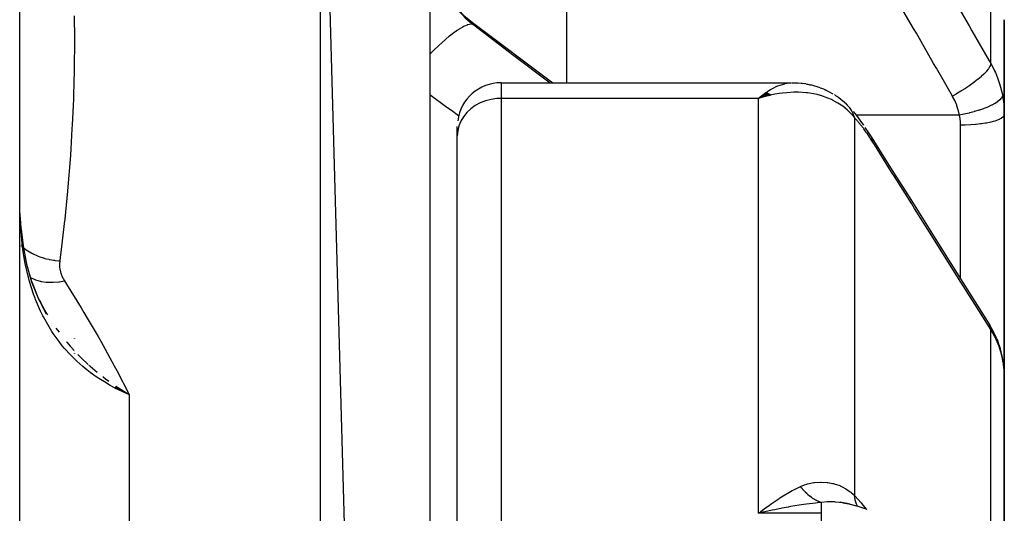
# Model space of a CAD drawing. Units: millimetres. Extents: x -247 to 411, y -280 to 280.
# Drawn here: x 31 to 49, y 35 to 45 of the extents above; entities that cross this region are included whole.
import ezdxf

# ---------------------------------------------------------------- set-up
doc = ezdxf.new("R2010")
doc.units = ezdxf.units.MM
doc.linetypes.add('DASHED', pattern=[9.652, 8.128, -1.524])
doc.layers.add('nevidi', color=4, linetype='DASHED')

msp = doc.modelspace()

# ---------------------------------------------------------------- linework, layer by layer
at = {"color": 2}
for p, q in [((31, 32.925), (31, 57.174)), ((38.5, -21.314), (36.5, 51.049)), ((38.5, 48.769), (38.5, 36.924)), ((41, 43.367), (41, 44.989)), ((49, 42.789), (49, 44.52)), ((49, 44.52), (49, 42.789)), ((39.3, 44.449), (40.744, 43.367)), ((39.8, 43.367), (45.111, 43.367)), ((45.12, 43.367), (45.151, 43.366)), ((45.355, 43.346), (45.221, 43.362)), ((45.374, 43.345), (45.236, 43.36)), ((45.615, 43.283), (45.465, 43.327)), ((45.636, 43.277), (45.483, 43.322)), ((45.873, 43.161), (45.736, 43.234)), ((44.642, 43.185), (44.509, 43.082)), ((44.645, 43.184), (44.509, 43.082)), ((44.648, 43.183), (44.509, 43.082)), ((44.651, 43.181), (44.509, 43.082)), ((44.653, 43.18), (44.509, 43.082)), ((44.656, 43.179), (44.509, 43.082)), ((44.659, 43.178), (44.509, 43.082)), ((44.662, 43.176), (44.509, 43.082)), ((44.665, 43.175), (44.509, 43.082)), ((44.668, 43.174), (44.509, 43.082)), ((44.67, 43.172), (44.509, 43.082)), ((44.673, 43.171), (44.509, 43.082)), ((44.676, 43.17), (44.509, 43.082)), ((44.679, 43.168), (44.509, 43.082)), ((44.682, 43.167), (44.509, 43.082)), ((44.684, 43.166), (44.509, 43.082)), ((44.687, 43.164), (44.509, 43.082)), ((44.69, 43.163), (44.509, 43.082)), ((44.693, 43.161), (44.509, 43.082)), ((44.696, 43.16), (44.509, 43.082)), ((44.698, 43.158), (44.509, 43.082)), ((44.701, 43.157), (44.509, 43.082)), ((44.704, 43.155), (44.509, 43.082)), ((44.707, 43.154), (44.509, 43.082)), ((44.71, 43.152), (44.509, 43.082)), ((44.712, 43.15), (44.509, 43.082)), ((44.715, 43.149), (44.509, 43.082)), ((44.718, 43.147), (44.509, 43.082)), ((44.721, 43.146), (44.584, 43.105)), ((44.61, 43.112), (44.584, 43.105)), ((44.724, 43.144), (44.629, 43.117)), ((44.726, 43.142), (44.711, 43.138)), ((46.114, 42.973), (45.975, 43.093)), ((46.148, 42.938), (46.193, 42.888)), ((49, 42.789), (49, 38.018)), ((49, 38.018), (49, 42.789)), ((39, 42.396), (39, 42.567)), ((39, 42.396), (39, 42.567)), ((39, 23.428), (39, 42.396)), ((39, 23.428), (39, 42.396)), ((31.003, 41.075), (31, 41.234)), ((31.008, 40.912), (31.009, 40.865)), ((31.008, 40.91), (31.016, 40.772)), ((31.013, 40.807), (31.022, 40.702)), ((31.024, 40.697), (31.059, 40.394)), ((31.066, 40.357), (31.076, 40.306)), ((31.079, 40.291), (31.079, 40.29)), ((31.136, 40.014), (31.145, 39.981)), ((31.219, 39.73), (31.339, 39.429)), ((31.235, 39.685), (31.249, 39.653)), ((31.268, 39.602), (31.271, 39.595)), ((31.339, 39.427), (31.384, 39.344)), ((31.34, 39.429), (31.487, 39.147)), ((31.34, 39.428), (31.489, 39.149)), ((31.467, 39.188), (31.483, 39.161)), ((32, 38.696), (32, 38.697)), ((32, 38.697), (32, 38.696)), ((48.864, 38.686), (48.879, 38.644)), ((32, 38.462), (32, 38.464)), ((32, 38.464), (32, 38.462)), ((32, 38.422), (32, 38.424)), ((32, 38.424), (32, 38.422)), ((49, 30.879), (49, 38.018)), ((49, 38.018), (49, 30.879)), ((32.741, 37.801), (33, 37.668)), ((32.742, 37.803), (33, 37.668)), ((32.744, 37.805), (33, 37.668)), ((32.746, 37.808), (33, 37.668)), ((32.747, 37.81), (33, 37.668)), ((32.749, 37.812), (33, 37.668)), ((32.751, 37.814), (33, 37.668)), ((32.752, 37.817), (33, 37.668)), ((32.754, 37.819), (33, 37.668)), ((32.755, 37.821), (33, 37.668)), ((32.812, 37.754), (32.735, 37.793)), ((32.736, 37.794), (33, 37.668)), ((32.738, 37.796), (33, 37.668)), ((32.739, 37.798), (33, 37.668)), ((33, 37.668), (32.918, 37.704)), ((38.5, 36.924), (38.5, 36.458)), ((38.5, 36.924), (38.5, 29.145)), ((38.5, 36.924), (38.5, 36.458)), ((44.61, 35.578), (44.705, 35.649)), ((46.099, 35.681), (45.998, 35.702)), ((46.119, 35.677), (46.069, 35.693)), ((46.154, 35.671), (46.132, 35.681)), ((44.579, 35.549), (44.576, 35.549))]:
    msp.add_line(p, q, dxfattribs=at)
for points in [[(45.151, 43.366), (45.161, 43.366), (45.176, 43.366), (45.191, 43.365), (45.206, 43.364), (45.221, 43.362)], [(45.374, 43.345), (45.392, 43.343), (45.411, 43.34), (45.429, 43.336), (45.447, 43.332), (45.465, 43.327)], [(45.636, 43.277), (45.657, 43.27), (45.677, 43.262), (45.697, 43.254), (45.717, 43.245), (45.736, 43.234)], [(44.509, 43.082), (44.545, 43.113), (44.595, 43.152), (44.64, 43.186)], [(45.895, 43.15), (45.916, 43.137), (45.936, 43.123), (45.956, 43.109), (45.975, 43.093)], [(46.136, 42.952), (46.135, 42.953), (46.133, 42.955), (46.133, 42.955), (46.116, 42.972), (46.114, 42.973)], [(46.234, 42.841), (46.295, 42.767), (46.359, 42.684), (46.424, 42.593)], [(46.453, 42.55), (46.518, 42.455), (46.579, 42.36)], [(46.579, 42.36), (46.922, 41.815), (47.289, 41.232), (47.656, 40.65), (48.023, 40.067), (48.39, 39.484), (48.733, 38.939)], [(31.025, 40.688), (31.024, 40.697), (31.023, 40.698)], [(31.025, 40.687), (31.061, 40.388), (31.124, 40.055)], [(31.096, 40.204), (31.126, 40.052), (31.217, 39.733)], [(31.169, 39.901), (31.218, 39.732), (31.338, 39.429)], [(48.864, 38.686), (48.803, 38.817), (48.733, 38.939)], [(48.962, 38.373), (48.928, 38.507), (48.879, 38.644)], [(48.984, 38.234), (48.98, 38.271), (48.962, 38.373)], [(49, 38.018), (48.997, 38.107), (48.996, 38.122)], [(32.836, 37.77), (32.876, 37.745), (32.962, 37.691)], [(46.187, 35.661), (46.173, 35.665), (46.149, 35.671), (46.05, 35.69), (46.047, 35.69)], [(46.05, 35.69), (46.157, 35.67), (46.324, 35.629), (46.484, 35.577)], [(44.803, 35.565), (44.754, 35.555), (44.625, 35.526), (44.509, 35.499)]]:
    msp.add_lwpolyline(points, dxfattribs=at)
for centre, radius, start, end in [((40.5, 46.049), 2, 180.3132, 233.1301), ((39.8, 42.567), 0.8, 90, 172.3077), ((44.75, 35.799), 0.25, 329.2308, 329.7303)]:
    msp.add_arc(centre, radius, start, end, dxfattribs=at)
at = {"layer": 'nevidi', "color": 7, "linetype": 'Continuous'}
for p, q in [((36.5, -24.41), (36.5, 51.049)), ((48.751, 43.72), (48.751, 45.449)), ((39.3, 44.424), (39.3, 44.449)), ((39.8, 43.367), (39.8, 43.082)), ((39.8, 43.082), (39.8, 23.84)), ((44.509, 43.082), (39.8, 43.082)), ((44.584, 43.105), (44.509, 43.082)), ((44.509, 35.499), (44.509, 43.082)), ((46.23, 42.776), (46.227, 42.776)), ((46.246, 42.776), (46.244, 42.776)), ((46.26, 42.733), (46.26, 35.828)), ((48.18, 42.776), (46.287, 42.776)), ((48.2, 39.786), (48.2, 42.593)), ((31.023, 40.698), (31.021, 40.707)), ((31.023, 40.387), (31.024, 40.386)), ((31.193, 39.809), (31.195, 39.808)), ((31.49, 39.149), (31.506, 39.123)), ((31.586, 38.972), (31.586, 38.975)), ((31.586, 38.922), (31.586, 38.925)), ((31.662, 38.885), (31.719, 38.807)), ((48.751, 33.153), (48.751, 38.859)), ((32.918, 37.704), (32.812, 37.754)), ((33, 37.668), (33, 31.619)), ((45.658, 35.499), (44.509, 35.499))]:
    msp.add_line(p, q, dxfattribs=at)
for points in [[(46.597, 47.469), (46.889, 46.961), (46.94, 46.872), (47.256, 46.323), (47.307, 46.233), (47.623, 45.684), (47.674, 45.595), (47.99, 45.045), (48.041, 44.956), (48.356, 44.406), (48.408, 44.317), (48.723, 43.768), (48.751, 43.72)], [(48.051, 43.124), (47.759, 43.632), (47.707, 43.721), (47.392, 44.271), (47.34, 44.36), (47.025, 44.909), (46.973, 44.999), (46.658, 45.548), (46.606, 45.637), (46.291, 46.187), (46.24, 46.276), (45.924, 46.825), (45.896, 46.874)], [(38.913, 44.815), (38.956, 44.76), (38.987, 44.723), (38.998, 44.71), (39.081, 44.619), (39.093, 44.607), (39.145, 44.556), (39.183, 44.522), (39.195, 44.511), (39.292, 44.431), (39.3, 44.424)], [(31.997, 44.593), (32, 44.171), (32, 44.101), (31.996, 43.664), (31.995, 43.593), (31.983, 43.141), (31.981, 43.066), (31.96, 42.6), (31.956, 42.523), (31.935, 42.16), (31.927, 42.043), (31.921, 41.964), (31.882, 41.468), (31.875, 41.386), (31.825, 40.877), (31.816, 40.793), (31.753, 40.268), (31.741, 40.181), (31.732, 40.115)], [(39.3, 44.424), (39.257, 44.436), (39.255, 44.436), (39.254, 44.436), (39.252, 44.436), (39.193, 44.426), (39.19, 44.426), (39.182, 44.423), (39.179, 44.422), (39.114, 44.394), (39.11, 44.392), (39.091, 44.382), (39.087, 44.38), (39.019, 44.339), (39.015, 44.336), (38.982, 44.314), (38.977, 44.311), (38.911, 44.262), (38.906, 44.258), (38.858, 44.22), (38.853, 44.216), (38.791, 44.164), (38.786, 44.159), (38.721, 44.102), (38.715, 44.096), (38.662, 44.047), (38.656, 44.041), (38.573, 43.961), (38.566, 43.954), (38.524, 43.912), (38.518, 43.906), (38.5, 43.887)], [(39.3, 44.424), (39.931, 43.946), (40.011, 43.885), (40.672, 43.382), (40.692, 43.367)], [(48.751, 43.72), (48.748, 43.695), (48.748, 43.694), (48.747, 43.692), (48.734, 43.661), (48.733, 43.659), (48.732, 43.657), (48.71, 43.621), (48.709, 43.62), (48.707, 43.617), (48.676, 43.578), (48.674, 43.576), (48.672, 43.573), (48.632, 43.531), (48.63, 43.529), (48.627, 43.526), (48.58, 43.481), (48.577, 43.479), (48.574, 43.476), (48.519, 43.429), (48.516, 43.427), (48.512, 43.424), (48.451, 43.376), (48.448, 43.374), (48.443, 43.37), (48.376, 43.322), (48.373, 43.32), (48.368, 43.316), (48.297, 43.269), (48.294, 43.267), (48.289, 43.263), (48.214, 43.217), (48.211, 43.215), (48.205, 43.211), (48.129, 43.167), (48.125, 43.165), (48.12, 43.161), (48.051, 43.124)], [(48.751, 43.72), (48.812, 43.604), (48.822, 43.584), (48.836, 43.552), (48.875, 43.459), (48.883, 43.438), (48.926, 43.309), (48.927, 43.306), (48.932, 43.288), (48.964, 43.155), (48.967, 43.14)], [(44.64, 43.186), (44.695, 43.223), (44.727, 43.242), (44.772, 43.267), (44.843, 43.302), (44.858, 43.309), (44.902, 43.326), (44.985, 43.35), (44.986, 43.351), (45.028, 43.359), (45.11, 43.367)], [(39.025, 42.76), (38.891, 42.859), (38.811, 42.918), (38.499, 43.148)], [(39.8, 43.082), (39.725, 43.079), (39.619, 43.064), (39.516, 43.038), (39.419, 42.999), (39.328, 42.95), (39.246, 42.891), (39.174, 42.823), (39.113, 42.747), (39.064, 42.665), (39.029, 42.578), (39.007, 42.488), (39, 42.396)], [(46.26, 42.733), (46.208, 42.794), (46.179, 42.824), (46.126, 42.874), (46.047, 42.938), (46.019, 42.958), (45.959, 42.997), (45.857, 43.052), (45.84, 43.06), (45.775, 43.088), (45.647, 43.132), (45.641, 43.133), (45.579, 43.15), (45.447, 43.175), (45.404, 43.181), (45.375, 43.184), (45.238, 43.193), (45.164, 43.193), (45.15, 43.193), (45.023, 43.186), (44.947, 43.178), (44.883, 43.17), (44.805, 43.157), (44.728, 43.141), (44.711, 43.137), (44.61, 43.112)], [(48.18, 42.776), (48.163, 42.852), (48.159, 42.865), (48.134, 42.943), (48.13, 42.955), (48.099, 43.03), (48.093, 43.043), (48.055, 43.116), (48.051, 43.124)], [(48.967, 43.14), (48.963, 43.116), (48.962, 43.115), (48.962, 43.114), (48.947, 43.086), (48.946, 43.085), (48.945, 43.084), (48.919, 43.055), (48.918, 43.054), (48.917, 43.053), (48.88, 43.023), (48.879, 43.022), (48.877, 43.02), (48.831, 42.99), (48.83, 42.989), (48.827, 42.988), (48.772, 42.958), (48.77, 42.957), (48.768, 42.956), (48.704, 42.926), (48.702, 42.925), (48.698, 42.924), (48.628, 42.896), (48.625, 42.895), (48.621, 42.893), (48.544, 42.867), (48.541, 42.866), (48.537, 42.865), (48.455, 42.84), (48.452, 42.839), (48.448, 42.838), (48.362, 42.815), (48.359, 42.814), (48.355, 42.813), (48.267, 42.793), (48.264, 42.793), (48.259, 42.792), (48.18, 42.776)], [(48.967, 43.14), (48.982, 43.05), (48.983, 43.042), (48.985, 43.025), (48.995, 42.922), (48.996, 42.905), (49, 42.802), (49, 42.789)], [(46.178, 42.903), (46.175, 42.906), (46.169, 42.914), (46.168, 42.916), (46.152, 42.934), (46.151, 42.936), (46.136, 42.952)], [(46.26, 42.733), (46.255, 42.748), (46.255, 42.751), (46.247, 42.774), (46.246, 42.777), (46.241, 42.788), (46.24, 42.792), (46.237, 42.799), (46.236, 42.802), (46.226, 42.824), (46.224, 42.826), (46.213, 42.848), (46.213, 42.848), (46.212, 42.85), (46.211, 42.852), (46.2, 42.871), (46.198, 42.873), (46.185, 42.892), (46.184, 42.895)], [(46.597, 42.281), (46.549, 42.355), (46.541, 42.367), (46.49, 42.443), (46.481, 42.455), (46.431, 42.525), (46.423, 42.536), (46.374, 42.6), (46.366, 42.61), (46.318, 42.668), (46.31, 42.677), (46.264, 42.729), (46.26, 42.733)], [(48.2, 42.593), (48.198, 42.645), (48.198, 42.654), (48.192, 42.708), (48.191, 42.716), (48.181, 42.77), (48.18, 42.776)], [(49, 42.789), (48.995, 42.768), (48.995, 42.767), (48.993, 42.763), (48.978, 42.744), (48.978, 42.743), (48.971, 42.737), (48.95, 42.721), (48.949, 42.72), (48.935, 42.712), (48.91, 42.699), (48.909, 42.698), (48.887, 42.689), (48.86, 42.678), (48.858, 42.677), (48.826, 42.667), (48.8, 42.659), (48.797, 42.658), (48.754, 42.647), (48.73, 42.642), (48.727, 42.641), (48.672, 42.63), (48.652, 42.627), (48.649, 42.627), (48.581, 42.617), (48.567, 42.615), (48.564, 42.614), (48.483, 42.606), (48.476, 42.605), (48.473, 42.605), (48.382, 42.598), (48.381, 42.598), (48.379, 42.598), (48.285, 42.594), (48.282, 42.594), (48.275, 42.594), (48.2, 42.593)], [(46.597, 42.281), (46.594, 42.317), (46.593, 42.32), (46.593, 42.323), (46.58, 42.358), (46.579, 42.36)], [(48.751, 38.859), (48.459, 39.323), (48.408, 39.405), (48.092, 39.906), (48.041, 39.987), (47.725, 40.489), (47.674, 40.57), (47.358, 41.071), (47.307, 41.153), (46.991, 41.654), (46.94, 41.736), (46.625, 42.236), (46.597, 42.281)], [(31.008, 40.912), (31.003, 41.068), (31.003, 41.075)], [(31.019, 40.711), (31.018, 40.726), (31.014, 40.788), (31.013, 40.807), (31.013, 40.812), (31.008, 40.91), (31.008, 40.912)], [(32.735, 37.793), (32.655, 37.836), (32.548, 37.899), (32.476, 37.944), (32.401, 37.994), (32.291, 38.073), (32.226, 38.123), (32.155, 38.181), (32.047, 38.277), (31.993, 38.329), (31.928, 38.394), (31.82, 38.513), (31.779, 38.562), (31.72, 38.636), (31.615, 38.783), (31.588, 38.823), (31.536, 38.905), (31.434, 39.087), (31.424, 39.106), (31.382, 39.192), (31.289, 39.409), (31.282, 39.43), (31.255, 39.503), (31.182, 39.733), (31.16, 39.813), (31.156, 39.83), (31.102, 40.067), (31.084, 40.166), (31.072, 40.241), (31.048, 40.409), (31.037, 40.509), (31.019, 40.711)], [(31.068, 40.35), (31.111, 40.318), (31.137, 40.301), (31.144, 40.297), (31.15, 40.293), (31.219, 40.253), (31.233, 40.246), (31.24, 40.242), (31.247, 40.239), (31.328, 40.202), (31.335, 40.199), (31.336, 40.199), (31.366, 40.188), (31.428, 40.167), (31.435, 40.165), (31.459, 40.158), (31.491, 40.15), (31.531, 40.141), (31.539, 40.139), (31.588, 40.13), (31.62, 40.125), (31.636, 40.123), (31.644, 40.122), (31.718, 40.115), (31.732, 40.115)], [(31.732, 40.115), (31.732, 40.109), (31.728, 40.065), (31.728, 40.055), (31.729, 40.011), (31.729, 40.001), (31.735, 39.957), (31.737, 39.947), (31.747, 39.903), (31.75, 39.894), (31.765, 39.849), (31.769, 39.84), (31.789, 39.796), (31.794, 39.787), (31.817, 39.748)], [(31.195, 39.808), (31.274, 39.772), (31.278, 39.771), (31.281, 39.77), (31.288, 39.767), (31.374, 39.742), (31.379, 39.741), (31.382, 39.74), (31.39, 39.738), (31.482, 39.724), (31.487, 39.724), (31.49, 39.724), (31.498, 39.723), (31.596, 39.72), (31.601, 39.72), (31.603, 39.72), (31.611, 39.721), (31.713, 39.729), (31.718, 39.73), (31.719, 39.73), (31.728, 39.731), (31.817, 39.748)], [(31.817, 39.748), (31.856, 39.687), (32.124, 39.256), (32.175, 39.171), (32.236, 39.068), (32.433, 38.731), (32.481, 38.645), (32.729, 38.194), (32.775, 38.106), (33, 37.668)], [(48.751, 38.859), (48.748, 38.896), (48.748, 38.899), (48.747, 38.901), (48.735, 38.937), (48.733, 38.939)], [(48.967, 38.333), (48.938, 38.448), (48.932, 38.468), (48.927, 38.484), (48.891, 38.585), (48.883, 38.604), (48.836, 38.707), (48.831, 38.718), (48.822, 38.736), (48.759, 38.847), (48.751, 38.859)], [(31.854, 38.635), (31.863, 38.624), (31.922, 38.555), (31.993, 38.476)], [(32.062, 38.404), (32.09, 38.374), (32.129, 38.335), (32.251, 38.22)], [(48.967, 38.333), (48.963, 38.371), (48.962, 38.373)], [(32.267, 38.206), (32.271, 38.202), (32.284, 38.191), (32.286, 38.189), (32.417, 38.076)], [(48.996, 38.122), (48.987, 38.214), (48.985, 38.229), (48.982, 38.252), (48.969, 38.322), (48.967, 38.333)], [(32.517, 37.997), (32.567, 37.958), (32.628, 37.914)], [(45.275, 35.99), (45.35, 36.02), (45.389, 36.032), (45.402, 36.036), (45.404, 36.037), (45.517, 36.06), (45.529, 36.062), (45.641, 36.07), (45.642, 36.07), (45.654, 36.07), (45.763, 36.063), (45.775, 36.062), (45.857, 36.046), (45.88, 36.041), (45.891, 36.038), (45.991, 36.004), (46.001, 36), (46.048, 35.978), (46.092, 35.954), (46.102, 35.949), (46.185, 35.893), (46.193, 35.886), (46.208, 35.874), (46.26, 35.828)], [(44.705, 35.649), (44.736, 35.671), (44.883, 35.772), (44.899, 35.782), (44.929, 35.801), (45.091, 35.897), (45.122, 35.914), (45.15, 35.929), (45.275, 35.99)], [(45.658, 35.697), (45.634, 35.704), (45.633, 35.705), (45.62, 35.709), (45.616, 35.711), (45.607, 35.714), (45.605, 35.715), (45.579, 35.726), (45.578, 35.727), (45.574, 35.729), (45.57, 35.731), (45.551, 35.74), (45.55, 35.741), (45.528, 35.753), (45.524, 35.756), (45.523, 35.756), (45.497, 35.772), (45.496, 35.773), (45.483, 35.782), (45.479, 35.785), (45.47, 35.791), (45.469, 35.792), (45.443, 35.811), (45.442, 35.812), (45.439, 35.815), (45.434, 35.819), (45.417, 35.833), (45.416, 35.834), (45.395, 35.853), (45.391, 35.857), (45.39, 35.858), (45.366, 35.882), (45.365, 35.883), (45.354, 35.895), (45.35, 35.899), (45.341, 35.908), (45.34, 35.909), (45.317, 35.935), (45.316, 35.937), (45.313, 35.94), (45.309, 35.945), (45.294, 35.964), (45.293, 35.966), (45.275, 35.99)], [(46.26, 35.828), (46.269, 35.817), (46.381, 35.688), (46.393, 35.673), (46.466, 35.582)], [(46.317, 35.631), (46.304, 35.656), (46.303, 35.658), (46.3, 35.666), (46.275, 35.742), (46.274, 35.744), (46.272, 35.753), (46.26, 35.828)], [(45.658, 35.697), (45.622, 35.694), (45.55, 35.686), (45.382, 35.665), (45.337, 35.659), (45.25, 35.646), (45.094, 35.621), (45.047, 35.613), (44.94, 35.593), (44.803, 35.565)], [(46.037, 35.692), (45.99, 35.698), (45.913, 35.705), (45.9, 35.706), (45.825, 35.708), (45.819, 35.708), (45.817, 35.708), (45.777, 35.707), (45.764, 35.707), (45.658, 35.697)], [(45.658, 35.499), (45.658, 35.5), (45.658, 35.527), (45.658, 35.558), (45.658, 35.565), (45.658, 35.593), (45.658, 35.614), (45.658, 35.62), (45.658, 35.646), (45.658, 35.659), (45.658, 35.664), (45.658, 35.686), (45.658, 35.692), (45.658, 35.695), (45.658, 35.697)], [(44.509, 35.499), (44.541, 35.525), (44.61, 35.578)], [(45.651, 34.647), (45.652, 35.046), (45.652, 35.085), (45.658, 35.488), (45.658, 35.499)]]:
    msp.add_lwpolyline(points, dxfattribs=at)

doc.saveas('drawing.dxf')
